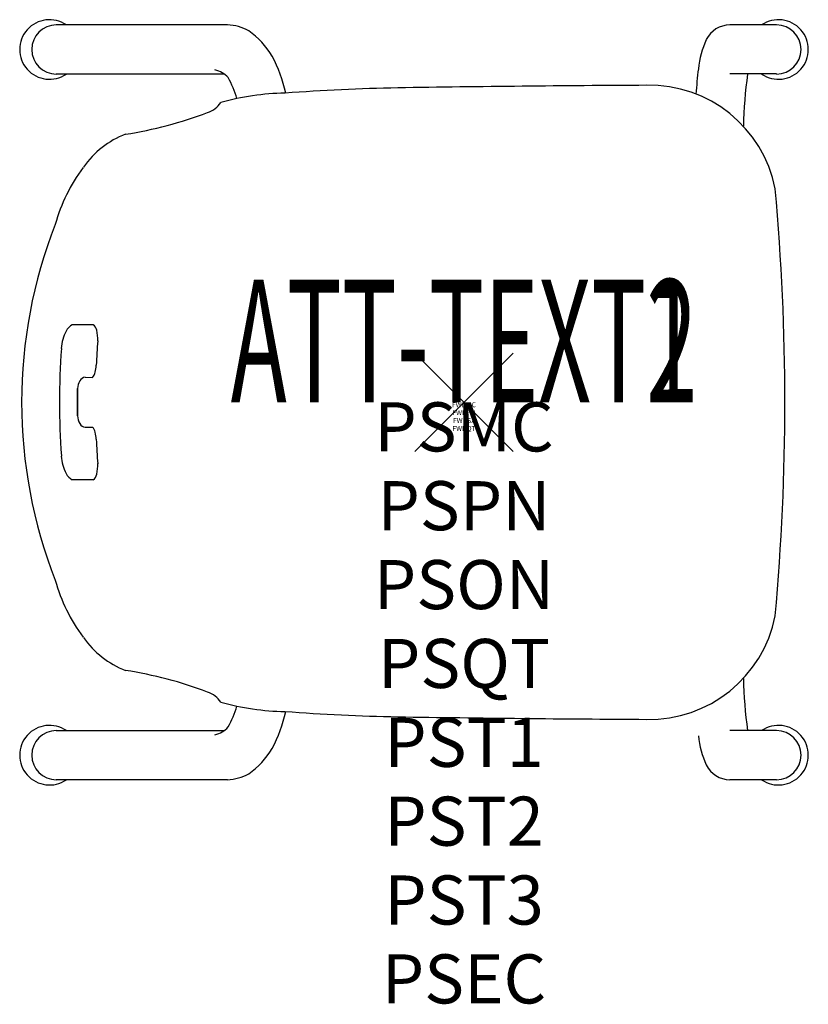
# Model space of a CAD drawing. Units: inches. Extents: x -9.1 to 7, y -12.3 to 7.8.
import ezdxf
from ezdxf.enums import TextEntityAlignment as Align

# ---------------------------------------------------------------- set-up
doc = ezdxf.new("R2010")
doc.units = ezdxf.units.IN
doc.header["$MEASUREMENT"] = 0
doc.header["$PDMODE"] = 3
doc.header["$PDSIZE"] = 1
for name, color, linetype in [('A-FURN-P-ATT', 7, 'Continuous'), ('A-FURN-P-SEAT', 1, 'Continuous'), ('A-FURN-P-SEAT-ATTTEXT1', 1, 'Continuous'), ('A-FURN-P-SEAT-ATTTEXT2', 1, 'Continuous')]:
    doc.layers.add(name, color=color, linetype=linetype)
doc.styles.get("Standard").update_dxf_attribs({"font": 'arial.ttf'})

msp = doc.modelspace()

# ---------------------------------------------------------------- linework, layer by layer
at = {"layer": 'A-FURN-P-SEAT'}
for p, q in [((-4.82, 7.688), (-8.307, 7.688)), ((6.369, 7.688), (5.414, 7.688)), ((-8.307, 6.688), (-4.89, 6.688)), ((6.369, 6.688), (5.414, 6.688)), ((-7.559, 1.579), (-7.981, 1.578)), ((-7.716, 0.51), (-7.57, 0.507)), ((-7.874, -0.275), (-7.874, 0.279)), ((-7.874, 0.277), (-7.874, -0.277)), ((-7.716, -0.508), (-7.57, -0.505)), ((-7.559, -1.577), (-7.981, -1.576)), ((-8.307, -6.688), (-4.89, -6.688)), ((6.369, -6.688), (5.414, -6.688)), ((-4.82, -7.688), (-8.307, -7.688)), ((6.369, -7.688), (5.414, -7.688))]:
    msp.add_line(p, q, dxfattribs=at)
for centre, radius, start, end in [((-8.446, 7.187), 0.607, 55.4945, 304.5057), ((-8.307, 7.187), 0.5, 90, 270), ((-4.854, 6.733), 0.955, 60.6584, 87.9502), ((5.419, 7.146), 0.541, 90.5007, 153.5021), ((6.408, 7.187), 0.607, 235.4942, 124.5054), ((6.368, 7.187), 0.5, 270.0721, 89.9279), ((-5.361, 6.179), 1.695, 31.0559, 54.8942), ((6.662, 6.603), 1.897, 155.5809, 174.2246), ((-6.768, 5.573), 3.219, 13.0336, 27.3685), ((-5.192, 6.272), 0.514, 41.6647, 76.7159), ((14.193, 5.613), 9.492, 172.8527, 175.9679), ((15.649, 5.37), 9.961, 172.3975, 178.532), ((-6.453, 5.664), 1.899, 16.0421, 29.9945), ((6.42, -500.405), 506.87, 90.30547, 90.87842), ((3.776, 3.845), 2.614, 11.1797, 91.2753), ((-3.556, 1.039), 5.26, 90.9911, 105.4142), ((-0.599, -34.217), 40.629, 91.06, 94.3026), ((-5.401, 6.41), 0.538, 289.232, 326.1337), ((-8.224, 13.91), 8.552, 278.9293, 290.536), ((-6.22, 3.717), 1.872, 111.1719, 144.9919), ((-4.901, 2.669), 3.558, 143.5458, 164.4142), ((-41.421, 0), 47.959, 354.7943, 5.2057), ((0.93, 0), 9.943, 158.6153, 201.3847), ((-7.35, 1.051), 0.857, 152.1524, 176.7881), ((-7.856, 1.328), 0.28, 116.4657, 153.8967), ((-7.635, 1.447), 0.153, 7.7481, 60.0867), ((-8.109, 1.303), 0.647, 355.4004, 14.7542), ((5.629, 0.155), 13.137, 175.1989, 177.3839), ((7.368, 0.002), 15.61, 175.9751, 184.0249), ((-7.739, 0.665), 0.231, 316.9659, 346.9981), ((-8.471, 0.818), 0.979, 347.8975, 356.2703), ((-7.53, 0.266), 0.344, 150.5437, 177.7683), ((-7.703, 0.367), 0.144, 95.1792, 151.6773), ((-7.53, -0.264), 0.344, 182.2317, 209.4563), ((-7.703, -0.365), 0.144, 208.3227, 264.8208), ((-7.739, -0.663), 0.231, 13.0019, 43.0341), ((-8.471, -0.816), 0.979, 3.7297, 12.1025), ((5.629, -0.153), 13.137, 182.6161, 184.8011), ((-7.35, -1.048), 0.857, 183.2119, 207.8476), ((-8.109, -1.301), 0.647, 345.2458, 4.5996), ((-7.856, -1.326), 0.28, 206.1033, 243.5343), ((-7.635, -1.445), 0.153, 299.9133, 352.2519), ((-4.901, -2.669), 3.558, 195.5858, 216.4542), ((3.776, -3.845), 2.614, 268.7247, 348.8203), ((-6.22, -3.717), 1.872, 215.0081, 248.8281), ((-8.224, -13.91), 8.552, 69.464, 81.0707), ((15.649, -5.37), 9.961, 181.468, 187.6025), ((-5.401, -6.41), 0.538, 33.8663, 70.768), ((-3.556, -1.039), 5.26, 254.5858, 269.0089), ((-6.453, -5.664), 1.899, 330.0055, 343.9579), ((-6.768, -5.573), 3.219, 332.6315, 346.9664), ((-0.599, 34.217), 40.629, 265.6974, 268.94), ((6.42, 500.405), 506.87, 269.12158, 269.69453), ((-8.446, -7.188), 0.607, 55.4943, 304.5055), ((-5.192, -6.272), 0.514, 283.2841, 318.3353), ((6.408, -7.188), 0.607, 235.4946, 124.5058), ((-8.307, -7.188), 0.5, 90, 270), ((6.662, -6.603), 1.897, 185.7754, 204.4191), ((6.368, -7.188), 0.5, 270.0721, 89.9279), ((-5.361, -6.179), 1.695, 305.1058, 328.9441), ((5.419, -7.146), 0.541, 206.4979, 269.4993), ((-4.854, -6.733), 0.955, 272.0498, 299.3416)]:
    msp.add_arc(centre, radius, start, end, dxfattribs=at)
msp.add_point((0, 0), dxfattribs=at)

# ---------------------------------------------------------------- texts
at = {"layer": 'A-FURN-P-ATT', "flags": 1}
for tag, text, height, p in [('PSMC', 'FFS', 1, (0, 0)), ('FWDMC', 'FFS', 0.1, (0, 0)), ('FWDPN', 'ESTCS12', 0.1, (0, -0.161)), ('FWDSX', '', 0.1, (0, -0.321)), ('FWDQT', '1', 0.1, (0, -0.482)), ('PSPN', 'ESTCS12', 1, (0, -1.606)), ('PSON', '.', 1, (0, -3.213)), ('PSQT', '1', 1, (0, -4.819)), ('PST1', '.', 1, (0, -6.426)), ('PST2', '.', 1, (0, -8.032)), ('PST3', '.', 1, (0, -9.638)), ('PSEC', '.', 1, (0, -11.245))]:
    msp.add_attdef(tag, text=text, height=height, dxfattribs=at).set_placement(p, align=Align.TOP_CENTER)
at = {"layer": 'A-FURN-P-SEAT-ATTTEXT1', "width": 0.55}
msp.add_attdef('ATT-TEXT1', text='ESTCS12', height=2.5, dxfattribs=at).set_placement((0, 0), align=Align.CENTER)
at = {"layer": 'A-FURN-P-SEAT-ATTTEXT2', "width": 0.55}
msp.add_attdef('ATT-TEXT2', text='EVOKE', height=2.5, dxfattribs=at).set_placement((0, 0), align=Align.CENTER)

doc.saveas('drawing.dxf')
